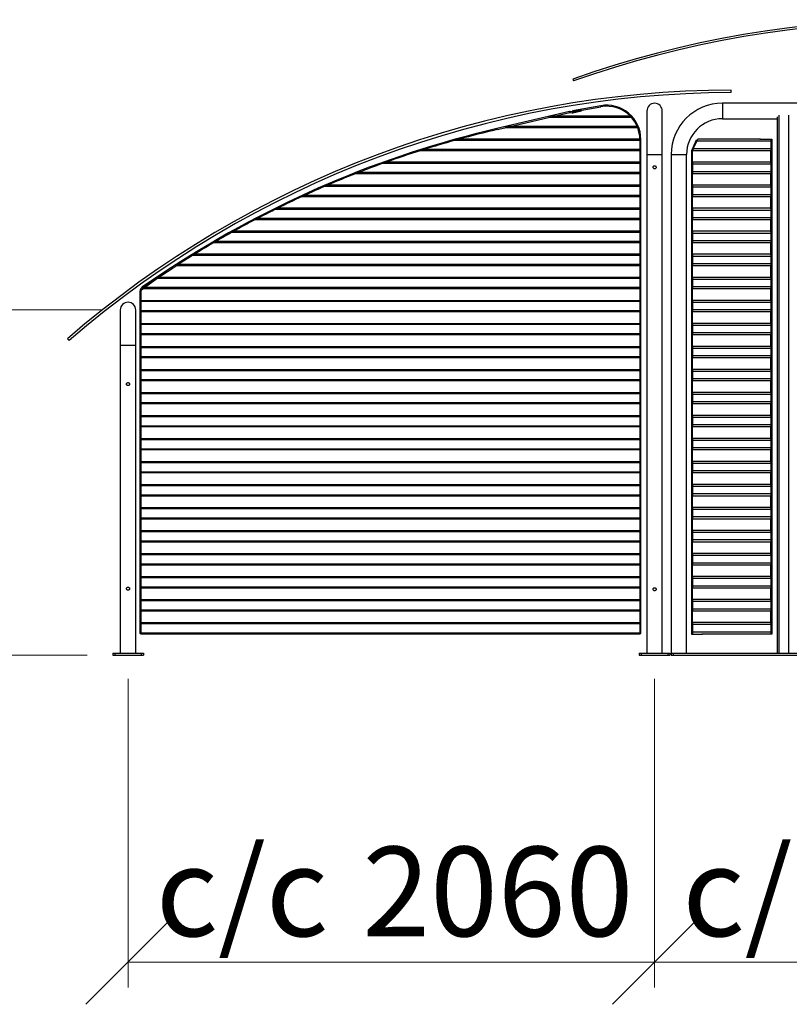
# Model space of a CAD drawing. Units: millimetres. Extents: x 24 to 411, y 10 to 291.
# Drawn here: x 297 to 328, y 108 to 147 of the extents above; entities that cross this region are included whole.
import ezdxf

# ---------------------------------------------------------------- set-up
doc = ezdxf.new("R2010")
doc.units = ezdxf.units.MM
doc.styles.add('SLDTEXTSTYLE1', font='TXT', dxfattribs={"width": 0.75})
doc.dimstyles.new('SLDDIMSTYLE0', dxfattribs={"dimtxt": 3.5, "dimasz": 3.302, "dimexe": 0, "dimexo": 0.0625, "dimgap": 0.875, "dimtad": 1, "dimlfac": 100, "dimrnd": 1e-09, "dimzin": 12, "dimdsep": 46, "dimtxsty": 'SLDTEXTSTYLE1', "dimblk1": 'OBLIQUE', "dimblk2": 'OBLIQUE', "dimsah": 1, "dimcen": 0.09, "dimadec": 0, "dimazin": 3, "dimtfac": 1, "dimtofl": 0, "dimtmove": 0, "dimatfit": 3, "dimldrblk": 'OBLIQUE', "dimfxl": 0, "dimfrac": 2, "dimtolj": 1, "dimtzin": 12, "dimarcsym": 0})
doc.dimstyles.new('SLDDIMSTYLE1', dxfattribs={"dimtxt": 3.5, "dimasz": 3.302, "dimexe": 0, "dimexo": 0.0625, "dimgap": 0.875, "dimtad": 1, "dimlfac": 100, "dimrnd": 1e-09, "dimzin": 12, "dimdsep": 46, "dimtxsty": 'SLDTEXTSTYLE1', "dimblk1": 'OBLIQUE', "dimblk2": 'OBLIQUE', "dimsah": 1, "dimcen": 0.09, "dimadec": 0, "dimazin": 3, "dimtfac": 1, "dimtmove": 0, "dimatfit": 0, "dimldrblk": 'OBLIQUE', "dimfxl": 0, "dimfrac": 2, "dimtolj": 1, "dimtzin": 12, "dimarcsym": 0})

# ---------------------------------------------------------------- blocks, each defined once
blk = doc.blocks.new('_OBLIQUE')
at = {"color": 0, "linetype": 'ByBlock', "lineweight": -2}
blk.add_line((-0.5, -0.5), (0.5, 0.5), dxfattribs=at)
blk = doc.blocks.new('_D_12')
at = {"color": 7, "linetype": 'Continuous', "lineweight": 18}
for p, q in [((287.214, 135.368), (287.214, 141.718)), ((300.678, 135.368), (286.214, 135.368)), ((287.214, 121.87), (287.214, 135.368)), ((300.078, 121.87), (286.214, 121.87)), ((287.214, 121.87), (287.214, 115.52))]:
    blk.add_line(p, q, dxfattribs=at)
at = {"color": 7, "linetype": 'Continuous', "lineweight": 18, "xscale": 3.302, "yscale": 3.302}
for p, rotation in [((287.214, 135.368, -60.901), 270.0000000000004), ((287.214, 121.87, -60.901), 90.0000000000004)]:
    blk.add_blockref('_OBLIQUE', p, dxfattribs=dict(at, rotation=rotation))
at = {"color": 7, "linetype": 'Continuous', "lineweight": 18, "insert": (282.702, 123.447), "char_height": 3.5, "attachment_point": 1, "rotation": 90, "style": 'SLDTEXTSTYLE1'}
blk.add_mtext('1350', dxfattribs=at)
blk = doc.blocks.new('_D_13')
at = {"color": 7, "linetype": 'Continuous', "lineweight": 18}
for p, q in [((301.678, 120.95), (301.678, 108.87)), ((322.278, 120.95), (322.278, 108.87)), ((301.678, 109.87), (322.278, 109.87))]:
    blk.add_line(p, q, dxfattribs=at)
at = {"color": 7, "linetype": 'Continuous', "lineweight": 18, "xscale": 3.302, "yscale": 3.302, "rotation": 180.0000000000004}
blk.add_blockref('_OBLIQUE', (301.678, 109.87, -60.901), dxfattribs=at)
at = {"color": 7, "linetype": 'Continuous', "lineweight": 18, "xscale": 3.302, "yscale": 3.302}
blk.add_blockref('_OBLIQUE', (322.278, 109.87, -60.901), dxfattribs=at)
at = {"color": 7, "linetype": 'Continuous', "lineweight": 18, "char_height": 3.5, "attachment_point": 1, "style": 'SLDTEXTSTYLE1'}
for s, insert in [('c/c', (302.766, 114.381)), ('2060', (310.845, 114.381))]:
    blk.add_mtext(s, dxfattribs=dict(at, insert=insert))
blk = doc.blocks.new('_D_14')
at = {"color": 7, "linetype": 'Continuous', "lineweight": 18}
for p, q in [((322.278, 120.95), (322.278, 108.87)), ((342.878, 120.95), (342.878, 108.87)), ((322.278, 109.87), (342.878, 109.87))]:
    blk.add_line(p, q, dxfattribs=at)
at = {"color": 7, "linetype": 'Continuous', "lineweight": 18, "xscale": 3.302, "yscale": 3.302, "rotation": 180.0000000000004}
blk.add_blockref('_OBLIQUE', (322.278, 109.87, -60.901), dxfattribs=at)
at = {"color": 7, "linetype": 'Continuous', "lineweight": 18, "xscale": 3.302, "yscale": 3.302}
blk.add_blockref('_OBLIQUE', (342.878, 109.87, -60.901), dxfattribs=at)
at = {"color": 7, "linetype": 'Continuous', "lineweight": 18, "char_height": 3.5, "attachment_point": 1, "style": 'SLDTEXTSTYLE1'}
for s, insert in [('c/c', (323.366, 114.381)), ('2060', (331.445, 114.381))]:
    blk.add_mtext(s, dxfattribs=dict(at, insert=insert))

msp = doc.modelspace()

# ---------------------------------------------------------------- linework, layer by layer
at = {"color": 7, "linetype": 'Continuous', "lineweight": 25}
for p, q in [((319.07593, 144.39785), (319.10265, 144.32245)), ((325.27787, 143.86968), (325.27683, 143.96968)), ((320.17255, 143.3544), (319.06084, 143.15838)), ((319.06779, 143.11898), (320.17949, 143.31501)), ((320.17949, 143.31501), (320.17255, 143.3544)), ((340.22787, 143.45118), (324.92787, 143.45118)), ((318.95411, 143.12757), (316.10653, 142.46276)), ((316.63333, 142.54468), (318.1325, 142.89468)), ((321.377, 142.89468), (318.1325, 142.89468)), ((321.33067, 142.94468), (318.34667, 142.94468)), ((318.34669, 142.94468), (318.9632, 143.08861)), ((318.9632, 143.08861), (318.95411, 143.12757)), ((318.9736, 143.08918), (318.97838, 143.1289)), ((318.9736, 143.08918), (319.05538, 143.07935)), ((319.06016, 143.11906), (318.97838, 143.1289)), ((319.05538, 143.07935), (319.06016, 143.11906)), ((319.06084, 143.15838), (319.06779, 143.11898)), ((319.40624, 143.198), (319.07056, 143.11963)), ((319.07056, 143.11963), (319.07966, 143.08068)), ((319.07966, 143.08068), (319.41534, 143.15905)), ((319.40624, 143.198), (319.41534, 143.15905)), ((321.97637, 143.14818), (321.97637, 141.44818)), ((322.57937, 141.44818), (322.57937, 143.14818)), ((324.92787, 142.84818), (327.07787, 142.84818)), ((327.07787, 142.91558), (327.07787, 121.94968)), ((316.11562, 142.42381), (316.10653, 142.46276)), ((316.11562, 142.42381), (316.41919, 142.49468)), ((321.61677, 142.49468), (316.41917, 142.49468)), ((321.59681, 142.54468), (316.63333, 142.54468)), ((321.69937, 141.99468), (314.44239, 141.99468)), ((321.69937, 142.04468), (314.62277, 142.04468)), ((321.69937, 142.04468), (321.69937, 141.99468)), ((321.69937, 142.03968), (321.73937, 142.03968)), ((321.69937, 141.99468), (321.69937, 141.64468)), ((321.73937, 122.71968), (321.73937, 142.03968)), ((323.90518, 142.00252), (323.715, 141.59468)), ((323.79231, 141.67468), (323.92754, 141.96468)), ((323.93804, 141.9872), (323.90518, 142.00252)), ((326.825, 141.96468), (323.92754, 141.96468)), ((326.425, 142.04468), (323.96484, 142.04468)), ((326.425, 142.04468), (326.865, 142.04468)), ((326.425, 142.02278), (326.425, 142.04468)), ((326.825, 142.02278), (326.825, 141.96468)), ((326.825, 141.96468), (326.825, 141.67468)), ((326.865, 142.04468), (326.865, 122.69468)), ((321.69937, 141.59468), (313.1035, 141.59468)), ((321.69937, 141.64468), (313.26189, 141.64468)), ((321.69937, 141.64468), (321.69937, 141.59468)), ((321.69937, 141.59468), (321.69937, 141.14468)), ((321.97637, 141.44818), (321.97637, 121.94968)), ((322.57937, 121.94968), (322.57937, 141.44818)), ((322.92637, 141.44968), (322.92637, 121.94968)), ((323.52937, 121.94968), (323.52937, 141.44968)), ((323.715, 141.59468), (323.715, 122.69468)), ((323.755, 141.58581), (323.76935, 141.61659)), ((323.755, 141.12278), (323.755, 141.58581)), ((326.825, 141.59468), (323.75914, 141.59468)), ((326.825, 141.67468), (323.79231, 141.67468)), ((326.825, 141.67468), (326.825, 141.61659)), ((326.825, 141.12278), (326.825, 141.61659)), ((321.69937, 141.09468), (311.6313, 141.09468)), ((321.69937, 141.14468), (311.7704, 141.14468)), ((321.69937, 141.14468), (321.69937, 141.09468)), ((321.69937, 141.09468), (321.69937, 140.74468)), ((326.825, 141.14468), (323.755, 141.14468)), ((323.755, 141.12278), (323.755, 141.06468)), ((326.825, 141.06468), (323.755, 141.06468)), ((323.755, 141.06468), (323.755, 140.77468)), ((326.825, 141.12278), (326.825, 141.06468)), ((326.825, 141.06468), (326.825, 140.77468)), ((321.69937, 140.69468), (310.57234, 140.69468)), ((321.69937, 140.74468), (310.69986, 140.74468)), ((321.69937, 140.74468), (321.69937, 140.69468)), ((321.69937, 140.69468), (321.69937, 140.24468)), ((326.825, 140.77468), (323.755, 140.77468)), ((323.755, 140.77468), (323.755, 140.71659)), ((323.755, 140.22278), (323.755, 140.71659)), ((326.825, 140.69468), (323.755, 140.69468)), ((326.825, 140.77468), (326.825, 140.71659)), ((326.825, 140.22278), (326.825, 140.71659)), ((321.69937, 140.19468), (309.36226, 140.19468)), ((321.69937, 140.24468), (309.47835, 140.24468)), ((321.69937, 140.24468), (321.69937, 140.19468)), ((321.69937, 140.19468), (321.69937, 139.84468)), ((326.825, 140.24468), (323.755, 140.24468)), ((323.755, 140.22278), (323.755, 140.16468)), ((326.825, 140.16468), (323.755, 140.16468)), ((323.755, 140.16468), (323.755, 139.87468)), ((326.825, 140.22278), (326.825, 140.16468)), ((326.825, 140.16468), (326.825, 139.87468)), ((321.69937, 139.79468), (308.46796, 139.79468)), ((321.69937, 139.84468), (308.57658, 139.84468)), ((321.69937, 139.84468), (321.69937, 139.79468)), ((321.69937, 139.79468), (321.69937, 139.34468)), ((326.825, 139.87468), (323.755, 139.87468)), ((323.755, 139.87468), (323.755, 139.81659)), ((323.755, 139.32278), (323.755, 139.81659)), ((326.825, 139.79468), (323.755, 139.79468)), ((326.825, 139.87468), (326.825, 139.81659)), ((326.825, 139.32278), (326.825, 139.81659)), ((321.69937, 139.29468), (307.42601, 139.29468)), ((321.69937, 139.34468), (307.5268, 139.34468)), ((321.69937, 139.34468), (321.69937, 139.29468)), ((321.69937, 139.29468), (321.69937, 138.94468)), ((326.825, 139.34468), (323.755, 139.34468)), ((323.755, 139.32278), (323.755, 139.26468)), ((326.825, 139.26468), (323.755, 139.26468)), ((323.755, 139.26468), (323.755, 138.97468)), ((326.825, 139.32278), (326.825, 139.26468)), ((326.825, 139.26468), (326.825, 138.97468)), ((321.69937, 138.89468), (306.64431, 138.89468)), ((321.69937, 138.94468), (306.73973, 138.94468)), ((321.69937, 138.94468), (321.69937, 138.89468)), ((321.69937, 138.89468), (321.69937, 138.44468)), ((326.825, 138.97468), (323.755, 138.97468)), ((323.755, 138.97468), (323.755, 138.91659)), ((323.755, 138.42278), (323.755, 138.91659)), ((326.825, 138.89468), (323.755, 138.89468)), ((326.825, 138.97468), (326.825, 138.91659)), ((326.825, 138.42278), (326.825, 138.91659)), ((321.69937, 138.39468), (305.72287, 138.39468)), ((321.69937, 138.44468), (305.81246, 138.44468)), ((321.69937, 138.44468), (321.69937, 138.39468)), ((321.69937, 138.39468), (321.69937, 138.04468)), ((326.825, 138.44468), (323.755, 138.44468)), ((323.755, 138.42278), (323.755, 138.36468)), ((326.825, 138.36468), (323.755, 138.36468)), ((323.755, 138.36468), (323.755, 138.07468)), ((326.825, 138.42278), (326.825, 138.36468)), ((326.825, 138.36468), (326.825, 138.07468)), ((321.69937, 137.99468), (305.02498, 137.99468)), ((321.69937, 138.04468), (305.11045, 138.04468)), ((321.69937, 138.04468), (321.69937, 137.99468)), ((321.69937, 137.99468), (321.69937, 137.54468)), ((326.825, 138.07468), (323.755, 138.07468)), ((323.755, 138.07468), (323.755, 138.01659)), ((323.755, 137.52278), (323.755, 138.01659)), ((326.825, 137.99468), (323.755, 137.99468)), ((326.825, 138.07468), (326.825, 138.01659)), ((326.825, 137.52278), (326.825, 138.01659)), ((321.69937, 137.49468), (304.19596, 137.49468)), ((321.69937, 137.54468), (304.27684, 137.54468)), ((321.69937, 137.54468), (321.69937, 137.49468)), ((321.69937, 137.49468), (321.69937, 137.14468)), ((326.825, 137.54468), (323.755, 137.54468)), ((323.755, 137.52278), (323.755, 137.46468)), ((326.825, 137.46468), (323.755, 137.46468)), ((323.755, 137.46468), (323.755, 137.17468)), ((326.825, 137.52278), (326.825, 137.46468)), ((326.825, 137.46468), (326.825, 137.17468)), ((303.40537, 136.99167), (303.56397, 137.09468)), ((321.69937, 137.09468), (303.56397, 137.09468)), ((321.69937, 137.14468), (303.64155, 137.14468)), ((321.69937, 137.14468), (321.69937, 137.09468)), ((321.69937, 137.09468), (321.69937, 136.64468)), ((326.825, 137.17468), (323.755, 137.17468)), ((323.755, 137.17468), (323.755, 137.11659)), ((323.755, 136.62278), (323.755, 137.11659)), ((326.825, 137.09468), (323.755, 137.09468)), ((326.825, 137.17468), (326.825, 137.11659)), ((326.825, 136.62278), (326.825, 137.11659)), ((303.3835, 137.02516), (302.21418, 136.2617)), ((302.23605, 136.2282), (303.40537, 136.99167)), ((303.40537, 136.99167), (303.3835, 137.02516)), ((302.48409, 136.40188), (302.18201, 136.19036)), ((302.32632, 136.24468), (302.80551, 136.59468)), ((302.50353, 136.37411), (302.48409, 136.40188)), ((321.69937, 136.59468), (302.80551, 136.59468)), ((321.69937, 136.64468), (302.87397, 136.64468)), ((321.69937, 136.64468), (321.69937, 136.59468)), ((321.69937, 136.59468), (321.69937, 136.24468)), ((326.825, 136.64468), (323.755, 136.64468)), ((323.755, 136.62278), (323.755, 136.56468)), ((326.825, 136.56468), (323.755, 136.56468)), ((323.755, 136.56468), (323.755, 136.27468)), ((326.825, 136.62278), (326.825, 136.56468)), ((326.825, 136.56468), (326.825, 136.27468)), ((302.17937, 136.10845), (302.13937, 136.10845)), ((302.13937, 136.10845), (302.13937, 122.71968)), ((302.17937, 136.10845), (302.17937, 135.74468)), ((302.20495, 136.1576), (302.18201, 136.19036)), ((302.20495, 136.1576), (302.25792, 136.19468)), ((302.23605, 136.2282), (302.21418, 136.2617)), ((321.69937, 136.19468), (302.25787, 136.19468)), ((321.69937, 136.24468), (302.32632, 136.24468)), ((321.69937, 136.24468), (321.69937, 136.19468)), ((321.69937, 136.19468), (321.69937, 135.74468)), ((326.825, 136.27468), (323.755, 136.27468)), ((323.755, 136.27468), (323.755, 136.21659)), ((323.755, 135.72278), (323.755, 136.21659)), ((326.825, 136.19468), (323.755, 136.19468)), ((326.825, 136.27468), (326.825, 136.21659)), ((326.825, 135.72278), (326.825, 136.21659)), ((302.17937, 135.74468), (321.69937, 135.74468)), ((302.17937, 135.69468), (302.17937, 135.74468)), ((321.69937, 135.69468), (302.17937, 135.69468)), ((302.17937, 135.69468), (302.17937, 135.34468)), ((321.69937, 135.74468), (321.69937, 135.69468)), ((321.69937, 135.69468), (321.69937, 135.34468)), ((326.825, 135.74468), (323.755, 135.74468)), ((323.755, 135.72278), (323.755, 135.66468)), ((326.825, 135.66468), (323.755, 135.66468)), ((323.755, 135.66468), (323.755, 135.37468)), ((326.825, 135.72278), (326.825, 135.66468)), ((326.825, 135.66468), (326.825, 135.37468)), ((301.37637, 135.36818), (301.37637, 133.98968)), ((301.97937, 133.98968), (301.97937, 135.36818)), ((302.17937, 135.34468), (321.69937, 135.34468)), ((302.17937, 135.29468), (302.17937, 135.34468)), ((302.17937, 135.29468), (302.17937, 134.84468)), ((321.69937, 135.29468), (302.17937, 135.29468)), ((321.69937, 135.34468), (321.69937, 135.29468)), ((321.69937, 135.29468), (321.69937, 134.84468)), ((326.825, 135.37468), (323.755, 135.37468)), ((323.755, 135.37468), (323.755, 135.31659)), ((323.755, 134.82278), (323.755, 135.31659)), ((326.825, 135.29468), (323.755, 135.29468)), ((326.825, 135.37468), (326.825, 135.31659)), ((326.825, 134.82278), (326.825, 135.31659)), ((302.17937, 134.79468), (302.17937, 134.84468)), ((302.17937, 134.84468), (321.69937, 134.84468)), ((321.69937, 134.79468), (302.17937, 134.79468)), ((302.17937, 134.79468), (302.17937, 134.44468)), ((321.69937, 134.84468), (321.69937, 134.79468)), ((321.69937, 134.79468), (321.69937, 134.44468)), ((326.825, 134.84468), (323.755, 134.84468)), ((323.755, 134.82278), (323.755, 134.76468)), ((326.825, 134.76468), (323.755, 134.76468)), ((323.755, 134.76468), (323.755, 134.47468)), ((326.825, 134.82278), (326.825, 134.76468)), ((326.825, 134.76468), (326.825, 134.47468)), ((302.17937, 134.39468), (302.17937, 134.44468)), ((302.17937, 134.44468), (321.69937, 134.44468)), ((302.17937, 134.39468), (302.17937, 133.94468)), ((321.69937, 134.39468), (302.17937, 134.39468)), ((321.69937, 134.44468), (321.69937, 134.39468)), ((321.69937, 134.39468), (321.69937, 133.94468)), ((326.825, 134.47468), (323.755, 134.47468)), ((323.755, 134.47468), (323.755, 134.41659)), ((323.755, 133.92278), (323.755, 134.41659)), ((326.825, 134.39468), (323.755, 134.39468)), ((326.825, 134.47468), (326.825, 134.41659)), ((326.825, 133.92278), (326.825, 134.41659)), ((299.31196, 134.24531), (299.37739, 134.16968)), ((301.37637, 133.98968), (301.37637, 121.94968)), ((301.97937, 121.94968), (301.97937, 133.98968)), ((302.17937, 133.94468), (321.69937, 133.94468)), ((302.17937, 133.89468), (302.17937, 133.94468)), ((321.69937, 133.89468), (302.17937, 133.89468)), ((302.17937, 133.89468), (302.17937, 133.54468)), ((321.69937, 133.94468), (321.69937, 133.89468)), ((321.69937, 133.89468), (321.69937, 133.54468)), ((326.825, 133.94468), (323.755, 133.94468)), ((323.755, 133.92278), (323.755, 133.86468)), ((326.825, 133.86468), (323.755, 133.86468)), ((323.755, 133.86468), (323.755, 133.57468)), ((326.825, 133.92278), (326.825, 133.86468)), ((326.825, 133.86468), (326.825, 133.57468)), ((302.17937, 133.54468), (321.69937, 133.54468)), ((302.17937, 133.49468), (302.17937, 133.54468)), ((302.17937, 133.49468), (302.17937, 133.04468)), ((321.69937, 133.49468), (302.17937, 133.49468)), ((321.69937, 133.54468), (321.69937, 133.49468)), ((321.69937, 133.49468), (321.69937, 133.04468)), ((326.825, 133.57468), (323.755, 133.57468)), ((323.755, 133.57468), (323.755, 133.51659)), ((323.755, 133.02278), (323.755, 133.51659)), ((326.825, 133.49468), (323.755, 133.49468)), ((326.825, 133.57468), (326.825, 133.51659)), ((326.825, 133.02278), (326.825, 133.51659)), ((302.17937, 132.99468), (302.17937, 133.04468)), ((302.17937, 133.04468), (321.69937, 133.04468)), ((321.69937, 132.99468), (302.17937, 132.99468)), ((302.17937, 132.99468), (302.17937, 132.64468)), ((321.69937, 133.04468), (321.69937, 132.99468)), ((321.69937, 132.99468), (321.69937, 132.64468)), ((326.825, 133.04468), (323.755, 133.04468)), ((323.755, 133.02278), (323.755, 132.96468)), ((326.825, 132.96468), (323.755, 132.96468)), ((323.755, 132.96468), (323.755, 132.67468)), ((326.825, 133.02278), (326.825, 132.96468)), ((326.825, 132.96468), (326.825, 132.67468)), ((302.17937, 132.64468), (321.69937, 132.64468)), ((302.17937, 132.59468), (302.17937, 132.64468)), ((302.17937, 132.59468), (302.17937, 132.14468)), ((321.69937, 132.59468), (302.17937, 132.59468)), ((321.69937, 132.64468), (321.69937, 132.59468)), ((321.69937, 132.59468), (321.69937, 132.14468)), ((326.825, 132.67468), (323.755, 132.67468)), ((323.755, 132.67468), (323.755, 132.61659)), ((323.755, 132.12278), (323.755, 132.61659)), ((326.825, 132.59468), (323.755, 132.59468)), ((326.825, 132.67468), (326.825, 132.61659)), ((326.825, 132.12278), (326.825, 132.61659)), ((302.17937, 132.14468), (321.69937, 132.14468)), ((302.17937, 132.09468), (302.17937, 132.14468)), ((321.69937, 132.09468), (302.17937, 132.09468)), ((302.17937, 132.09468), (302.17937, 131.74468)), ((321.69937, 132.14468), (321.69937, 132.09468)), ((321.69937, 132.09468), (321.69937, 131.74468)), ((326.825, 132.14468), (323.755, 132.14468)), ((323.755, 132.12278), (323.755, 132.06468)), ((326.825, 132.06468), (323.755, 132.06468)), ((323.755, 132.06468), (323.755, 131.77468)), ((326.825, 132.12278), (326.825, 132.06468)), ((326.825, 132.06468), (326.825, 131.77468)), ((302.17937, 131.69468), (302.17937, 131.74468)), ((302.17937, 131.74468), (321.69937, 131.74468)), ((302.17937, 131.69468), (302.17937, 131.24468)), ((321.69937, 131.69468), (302.17937, 131.69468)), ((321.69937, 131.74468), (321.69937, 131.69468)), ((321.69937, 131.69468), (321.69937, 131.24468)), ((326.825, 131.77468), (323.755, 131.77468)), ((323.755, 131.77468), (323.755, 131.71659)), ((323.755, 131.22278), (323.755, 131.71659)), ((326.825, 131.69468), (323.755, 131.69468)), ((326.825, 131.77468), (326.825, 131.71659)), ((326.825, 131.22278), (326.825, 131.71659)), ((302.17937, 131.24468), (321.69937, 131.24468)), ((302.17937, 131.19468), (302.17937, 131.24468)), ((321.69937, 131.19468), (302.17937, 131.19468)), ((302.17937, 131.19468), (302.17937, 130.84468)), ((321.69937, 131.24468), (321.69937, 131.19468)), ((321.69937, 131.19468), (321.69937, 130.84468)), ((326.825, 131.24468), (323.755, 131.24468)), ((323.755, 131.22278), (323.755, 131.16468)), ((326.825, 131.16468), (323.755, 131.16468)), ((323.755, 131.16468), (323.755, 130.87468)), ((326.825, 131.22278), (326.825, 131.16468)), ((326.825, 131.16468), (326.825, 130.87468)), ((302.17937, 130.84468), (321.69937, 130.84468)), ((302.17937, 130.79468), (302.17937, 130.84468)), ((302.17937, 130.79468), (302.17937, 130.34468)), ((321.69937, 130.79468), (302.17937, 130.79468)), ((321.69937, 130.84468), (321.69937, 130.79468)), ((321.69937, 130.79468), (321.69937, 130.34468)), ((326.825, 130.87468), (323.755, 130.87468)), ((323.755, 130.87468), (323.755, 130.81659)), ((323.755, 130.32278), (323.755, 130.81659)), ((326.825, 130.79468), (323.755, 130.79468)), ((326.825, 130.87468), (326.825, 130.81659)), ((326.825, 130.32278), (326.825, 130.81659)), ((302.17937, 130.29468), (302.17937, 130.34468)), ((302.17937, 130.34468), (321.69937, 130.34468)), ((321.69937, 130.29468), (302.17937, 130.29468)), ((302.17937, 130.29468), (302.17937, 129.94468)), ((321.69937, 130.34468), (321.69937, 130.29468)), ((321.69937, 130.29468), (321.69937, 129.94468)), ((326.825, 130.34468), (323.755, 130.34468)), ((323.755, 130.32278), (323.755, 130.26468)), ((326.825, 130.26468), (323.755, 130.26468)), ((323.755, 130.26468), (323.755, 129.97468)), ((326.825, 130.32278), (326.825, 130.26468)), ((326.825, 130.26468), (326.825, 129.97468)), ((302.17937, 129.89468), (302.17937, 129.94468)), ((302.17937, 129.94468), (321.69937, 129.94468)), ((302.17937, 129.89468), (302.17937, 129.44468)), ((321.69937, 129.89468), (302.17937, 129.89468)), ((321.69937, 129.94468), (321.69937, 129.89468)), ((321.69937, 129.89468), (321.69937, 129.44468)), ((326.825, 129.97468), (323.755, 129.97468)), ((323.755, 129.97468), (323.755, 129.91659)), ((323.755, 129.42278), (323.755, 129.91659)), ((326.825, 129.89468), (323.755, 129.89468)), ((326.825, 129.97468), (326.825, 129.91659)), ((326.825, 129.42278), (326.825, 129.91659)), ((302.17937, 129.44468), (321.69937, 129.44468)), ((302.17937, 129.39468), (302.17937, 129.44468)), ((321.69937, 129.39468), (302.17937, 129.39468)), ((302.17937, 129.39468), (302.17937, 129.04468)), ((321.69937, 129.44468), (321.69937, 129.39468)), ((321.69937, 129.39468), (321.69937, 129.04468)), ((326.825, 129.44468), (323.755, 129.44468)), ((323.755, 129.42278), (323.755, 129.36468)), ((326.825, 129.36468), (323.755, 129.36468)), ((323.755, 129.36468), (323.755, 129.07468)), ((326.825, 129.42278), (326.825, 129.36468)), ((326.825, 129.36468), (326.825, 129.07468)), ((302.17937, 128.99468), (302.17937, 129.04468)), ((302.17937, 129.04468), (321.69937, 129.04468)), ((302.17937, 128.99468), (302.17937, 128.54468)), ((321.69937, 128.99468), (302.17937, 128.99468)), ((321.69937, 129.04468), (321.69937, 128.99468)), ((321.69937, 128.99468), (321.69937, 128.54468)), ((326.825, 129.07468), (323.755, 129.07468)), ((323.755, 129.07468), (323.755, 129.01659)), ((323.755, 128.52278), (323.755, 129.01659)), ((326.825, 128.99468), (323.755, 128.99468)), ((326.825, 129.07468), (326.825, 129.01659)), ((326.825, 128.52278), (326.825, 129.01659)), ((302.17937, 128.49468), (302.17937, 128.54468)), ((302.17937, 128.54468), (321.69937, 128.54468)), ((321.69937, 128.49468), (302.17937, 128.49468)), ((302.17937, 128.49468), (302.17937, 128.14468)), ((321.69937, 128.54468), (321.69937, 128.49468)), ((321.69937, 128.49468), (321.69937, 128.14468)), ((326.825, 128.54468), (323.755, 128.54468)), ((323.755, 128.52278), (323.755, 128.46468)), ((326.825, 128.46468), (323.755, 128.46468)), ((323.755, 128.46468), (323.755, 128.17468)), ((326.825, 128.52278), (326.825, 128.46468)), ((326.825, 128.46468), (326.825, 128.17468)), ((302.17937, 128.09468), (302.17937, 128.14468)), ((302.17937, 128.14468), (321.69937, 128.14468)), ((302.17937, 128.09468), (302.17937, 127.64468)), ((321.69937, 128.09468), (302.17937, 128.09468)), ((321.69937, 128.14468), (321.69937, 128.09468)), ((321.69937, 128.09468), (321.69937, 127.64468)), ((326.825, 128.17468), (323.755, 128.17468)), ((323.755, 128.17468), (323.755, 128.11659)), ((323.755, 127.62278), (323.755, 128.11659)), ((326.825, 128.09468), (323.755, 128.09468)), ((326.825, 128.17468), (326.825, 128.11659)), ((326.825, 127.62278), (326.825, 128.11659)), ((302.17937, 127.64468), (321.69937, 127.64468)), ((302.17937, 127.59468), (302.17937, 127.64468)), ((321.69937, 127.59468), (302.17937, 127.59468)), ((302.17937, 127.59468), (302.17937, 127.24468)), ((321.69937, 127.64468), (321.69937, 127.59468)), ((321.69937, 127.59468), (321.69937, 127.24468)), ((326.825, 127.64468), (323.755, 127.64468)), ((323.755, 127.62278), (323.755, 127.56468)), ((326.825, 127.56468), (323.755, 127.56468)), ((323.755, 127.56468), (323.755, 127.27468)), ((326.825, 127.62278), (326.825, 127.56468)), ((326.825, 127.56468), (326.825, 127.27468)), ((302.17937, 127.24468), (321.69937, 127.24468)), ((302.17937, 127.19468), (302.17937, 127.24468)), ((302.17937, 127.19468), (302.17937, 126.74468)), ((321.69937, 127.19468), (302.17937, 127.19468)), ((321.69937, 127.24468), (321.69937, 127.19468)), ((321.69937, 127.19468), (321.69937, 126.74468)), ((326.825, 127.27468), (323.755, 127.27468)), ((323.755, 127.27468), (323.755, 127.21659)), ((323.755, 126.72278), (323.755, 127.21659)), ((326.825, 127.19468), (323.755, 127.19468)), ((326.825, 127.27468), (326.825, 127.21659)), ((326.825, 126.72278), (326.825, 127.21659)), ((302.17937, 126.74468), (321.69937, 126.74468)), ((302.17937, 126.69468), (302.17937, 126.74468)), ((321.69937, 126.69468), (302.17937, 126.69468)), ((302.17937, 126.69468), (302.17937, 126.34468)), ((321.69937, 126.74468), (321.69937, 126.69468)), ((321.69937, 126.69468), (321.69937, 126.34468)), ((326.825, 126.74468), (323.755, 126.74468)), ((323.755, 126.72278), (323.755, 126.66468)), ((326.825, 126.72278), (326.825, 126.66468)), ((302.17937, 126.29468), (302.17937, 126.34468)), ((302.17937, 126.34468), (321.69937, 126.34468)), ((302.17937, 126.29468), (302.17937, 125.84468)), ((321.69937, 126.29468), (302.17937, 126.29468)), ((321.69937, 126.34468), (321.69937, 126.29468)), ((321.69937, 126.29468), (321.69937, 125.84468)), ((326.825, 126.66468), (323.755, 126.66468)), ((323.755, 126.66468), (323.755, 126.37468)), ((326.825, 126.37468), (323.755, 126.37468)), ((323.755, 126.37468), (323.755, 126.31659)), ((323.755, 125.82278), (323.755, 126.31659)), ((326.825, 126.29468), (323.755, 126.29468)), ((326.825, 126.66468), (326.825, 126.37468)), ((326.825, 126.37468), (326.825, 126.31659)), ((326.825, 125.82278), (326.825, 126.31659)), ((302.17937, 125.84468), (321.69937, 125.84468)), ((302.17937, 125.79468), (302.17937, 125.84468)), ((321.69937, 125.79468), (302.17937, 125.79468)), ((302.17937, 125.79468), (302.17937, 125.44468)), ((321.69937, 125.84468), (321.69937, 125.79468)), ((321.69937, 125.79468), (321.69937, 125.44468)), ((326.825, 125.84468), (323.755, 125.84468)), ((323.755, 125.82278), (323.755, 125.76468)), ((326.825, 125.76468), (323.755, 125.76468)), ((323.755, 125.76468), (323.755, 125.47468)), ((326.825, 125.82278), (326.825, 125.76468)), ((326.825, 125.76468), (326.825, 125.47468)), ((302.17937, 125.39468), (302.17937, 125.44468)), ((302.17937, 125.44468), (321.69937, 125.44468)), ((302.17937, 125.39468), (302.17937, 124.94468)), ((321.69937, 125.39468), (302.17937, 125.39468)), ((321.69937, 125.44468), (321.69937, 125.39468)), ((321.69937, 125.39468), (321.69937, 124.94468)), ((326.825, 125.47468), (323.755, 125.47468)), ((323.755, 125.47468), (323.755, 125.41659)), ((323.755, 124.92278), (323.755, 125.41659)), ((326.825, 125.39468), (323.755, 125.39468)), ((326.825, 125.47468), (326.825, 125.41659)), ((326.825, 124.92278), (326.825, 125.41659)), ((302.17937, 124.89468), (302.17937, 124.94468)), ((302.17937, 124.94468), (321.69937, 124.94468)), ((321.69937, 124.89468), (302.17937, 124.89468)), ((302.17937, 124.89468), (302.17937, 124.54468)), ((321.69937, 124.94468), (321.69937, 124.89468)), ((321.69937, 124.89468), (321.69937, 124.54468)), ((326.825, 124.94468), (323.755, 124.94468)), ((323.755, 124.92278), (323.755, 124.86468)), ((326.825, 124.86468), (323.755, 124.86468)), ((323.755, 124.86468), (323.755, 124.57468)), ((326.825, 124.92278), (326.825, 124.86468)), ((326.825, 124.86468), (326.825, 124.57468)), ((302.17937, 124.54468), (321.69937, 124.54468)), ((302.17937, 124.49468), (302.17937, 124.54468)), ((302.17937, 124.49468), (302.17937, 124.04468)), ((321.69937, 124.49468), (302.17937, 124.49468)), ((321.69937, 124.54468), (321.69937, 124.49468)), ((321.69937, 124.49468), (321.69937, 124.04468)), ((326.825, 124.57468), (323.755, 124.57468)), ((323.755, 124.57468), (323.755, 124.51659)), ((323.755, 124.02278), (323.755, 124.51659)), ((326.825, 124.49468), (323.755, 124.49468)), ((326.825, 124.57468), (326.825, 124.51659)), ((326.825, 124.02278), (326.825, 124.51659)), ((302.17937, 123.99468), (302.17937, 124.04468)), ((302.17937, 124.04468), (321.69937, 124.04468)), ((321.69937, 123.99468), (302.17937, 123.99468)), ((302.17937, 123.99468), (302.17937, 123.64468)), ((321.69937, 124.04468), (321.69937, 123.99468)), ((321.69937, 123.99468), (321.69937, 123.64468)), ((326.825, 124.04468), (323.755, 124.04468)), ((323.755, 124.02278), (323.755, 123.96468)), ((326.825, 124.02278), (326.825, 123.96468)), ((302.17937, 123.64468), (321.69937, 123.64468)), ((302.17937, 123.59468), (302.17937, 123.64468)), ((302.17937, 123.59468), (302.17937, 123.14468)), ((321.69937, 123.59468), (302.17937, 123.59468)), ((321.69937, 123.64468), (321.69937, 123.59468)), ((321.69937, 123.59468), (321.69937, 123.14468)), ((326.825, 123.96468), (323.755, 123.96468)), ((323.755, 123.96468), (323.755, 123.67468)), ((326.825, 123.67468), (323.755, 123.67468)), ((323.755, 123.67468), (323.755, 123.61659)), ((323.755, 123.12278), (323.755, 123.61659)), ((326.825, 123.59468), (323.755, 123.59468)), ((326.825, 123.96468), (326.825, 123.67468)), ((326.825, 123.67468), (326.825, 123.61659)), ((326.825, 123.12278), (326.825, 123.61659)), ((302.17937, 123.14468), (321.69937, 123.14468)), ((302.17937, 123.09468), (302.17937, 123.14468)), ((321.69937, 123.09468), (302.17937, 123.09468)), ((302.17937, 123.09468), (302.17937, 122.74468)), ((321.69937, 123.14468), (321.69937, 123.09468)), ((321.69937, 123.09468), (321.69937, 122.74468)), ((326.825, 123.14468), (323.755, 123.14468)), ((323.755, 123.12278), (323.755, 123.06468)), ((326.825, 123.06468), (323.755, 123.06468)), ((323.755, 123.06468), (323.755, 122.77468)), ((326.825, 123.12278), (326.825, 123.06468)), ((326.825, 123.06468), (326.825, 122.77468)), ((302.17937, 122.71968), (302.13937, 122.71968)), ((302.17937, 122.74468), (321.69937, 122.74468)), ((302.17937, 122.69468), (302.17937, 122.74468)), ((321.69937, 122.69468), (302.17937, 122.69468)), ((321.69937, 122.74468), (321.69937, 122.69468)), ((321.69937, 122.71968), (321.73937, 122.71968)), ((323.715, 122.69468), (324.155, 122.69468)), ((326.825, 122.77468), (323.755, 122.77468)), ((323.755, 122.77468), (323.755, 122.71659)), ((324.155, 122.69468), (324.155, 122.71659)), ((326.425, 122.69468), (324.155, 122.69468)), ((326.425, 122.69468), (326.425, 122.71659)), ((326.865, 122.69468), (326.425, 122.69468)), ((326.825, 122.77468), (326.825, 122.71659)), ((301.07787, 121.94968), (301.07787, 121.86968)), ((301.07787, 121.94968), (301.15787, 121.94968)), ((301.07787, 121.86968), (301.15787, 121.86968)), ((301.15787, 121.94968), (301.15787, 121.86968)), ((301.15787, 121.94968), (302.19787, 121.94968)), ((301.15787, 121.86968), (302.19787, 121.86968)), ((302.19787, 121.94968), (302.19787, 121.86968)), ((302.19787, 121.94968), (302.27787, 121.94968)), ((302.19787, 121.86968), (302.27787, 121.86968)), ((302.27787, 121.94968), (302.27787, 121.86968)), ((321.67787, 121.94968), (321.67787, 121.86968)), ((321.67787, 121.94968), (321.75787, 121.94968)), ((321.67787, 121.86968), (321.75787, 121.86968)), ((321.75787, 121.94968), (321.75787, 121.86968)), ((321.75787, 121.94968), (322.79787, 121.94968)), ((321.75787, 121.86968), (322.79787, 121.86968)), ((322.79787, 121.94968), (322.79787, 121.86968)), ((322.79787, 121.94968), (322.87787, 121.94968)), ((322.79787, 121.86968), (322.87787, 121.86968)), ((322.87787, 121.94968), (322.87787, 121.86968)), ((322.92637, 121.94968), (322.92787, 121.94968)), ((322.92787, 121.94968), (322.92787, 121.86968)), ((322.92787, 121.94968), (323.00787, 121.94968)), ((322.92787, 121.86968), (323.00787, 121.86968)), ((323.00787, 121.94968), (323.00787, 121.86968)), ((323.00787, 121.94968), (323.19783, 121.94968)), ((323.00787, 121.86968), (342.14787, 121.86968)), ((323.19783, 121.94968), (323.22787, 121.94968)), ((323.22787, 121.94968), (323.2579, 121.94968)), ((323.2579, 121.94968), (341.89783, 121.94968))]:
    msp.add_line(p, q, dxfattribs=at)
at = {"color": 8, "linetype": 'Continuous', "lineweight": 25}
for p, q in [((324.92787, 143.45118), (324.92787, 143.14968)), ((324.92787, 143.14968), (324.92787, 142.84818)), ((327.13787, 142.98115), (327.13787, 121.94968)), ((327.51787, 142.98115), (327.51787, 121.94968)), ((321.97637, 141.44818), (322.57937, 141.44818)), ((322.92637, 141.44968), (323.22787, 141.44968)), ((323.22787, 141.44968), (323.52937, 141.44968)), ((301.37637, 133.98968), (301.97937, 133.98968))]:
    msp.add_line(p, q, dxfattribs=at)
at = {"color": 7, "linetype": 'Continuous', "lineweight": 25, "flags": 128}
for points in [[(318.34667, 142.94468), (318.34483, 142.94425), (318.33937, 142.94298), (318.33036, 142.94088), (318.31797, 142.93798), (318.30241, 142.93435), (318.28394, 142.93004), (318.26288, 142.92512), (318.23958, 142.91968), (318.21446, 142.91382), (318.18793, 142.90762), (318.16045, 142.90121), (318.1325, 142.89468)], [(316.63333, 142.54468), (316.60538, 142.53816), (316.5779, 142.53174), (316.55137, 142.52555), (316.52625, 142.51968), (316.50296, 142.51424), (316.4819, 142.50933), (316.46342, 142.50501), (316.44786, 142.50138), (316.43547, 142.49849), (316.42647, 142.49639), (316.421, 142.49511), (316.41917, 142.49468)], [(323.96484, 142.04468), (323.96428, 142.04347), (323.96259, 142.03986), (323.95984, 142.03396), (323.95611, 142.02597), (323.95152, 142.01611), (323.94619, 142.00468), (323.9403, 141.99204), (323.93402, 141.97857), (323.92754, 141.96468)], [(323.79231, 141.67468), (323.78503, 141.65907), (323.77803, 141.64407), (323.77158, 141.63024), (323.76593, 141.61811), (323.76522, 141.61659)], [(302.87397, 136.64468), (302.87293, 136.64392), (302.86984, 136.64167), (302.8648, 136.63798), (302.85795, 136.63298), (302.84951, 136.62682), (302.83974, 136.61968), (302.82892, 136.61178), (302.8174, 136.60336), (302.80551, 136.59468)], [(302.32632, 136.24468), (302.31444, 136.236), (302.30291, 136.22758), (302.2921, 136.21968), (302.28232, 136.21254), (302.27388, 136.20638), (302.26704, 136.20138), (302.26199, 136.1977), (302.25891, 136.19544), (302.25787, 136.19468)]]:
    msp.add_lwpolyline(points, dxfattribs=at)
at = {"color": 7, "linetype": 'Continuous', "lineweight": 25}
for centre, radius, start, end in [((332.57787, 106.30042), 40.41927, 70.485398, 109.514602), ((332.57787, 106.30042), 40.33927, 70.485398, 109.514602), ((325.41668, 104.06992), 39.9, 90.200821, 130.86307), ((325.41668, 104.06992), 39.8, 90.199828, 130.86307), ((320.40437, 142.03968), 1.335, 0, 100), ((320.40437, 142.03968), 1.295, 44.334146, 99.999999), ((322.27787, 143.14818), 0.3015, 0, 180), ((324.92787, 141.44968), 2.0015, 90, 180), ((318.97002, 143.0594), 0.07, 83.141032, 103.141032), ((318.97002, 143.0594), 0.03, 83.141032, 103.141032), ((319.06374, 143.14885), 0.07, 263.141032, 283.141032), ((319.06374, 143.14885), 0.03, 263.141032, 283.141032), ((320.4043, 142.03977), 1.295, 22.947891, 41.312386), ((324.92787, 141.44968), 1.3985, 90, 180), ((325.1641, 103.66604), 39.84, 103.141032, 123.141032), ((320.40437, 142.03968), 1.295, 0.22122, 20.630705), ((325.1641, 103.66604), 39.8, 103.141032, 105.35925), ((325.1641, 103.66604), 39.8, 105.627955, 107.400585), ((325.1641, 103.66604), 39.8, 107.639684, 109.666171), ((325.1641, 103.66604), 39.8, 109.878097, 111.310569), ((325.1641, 103.66604), 39.8, 111.507756, 113.210749), ((325.1641, 103.66604), 39.8, 113.392715, 114.630946), ((325.1641, 103.66604), 39.8, 114.803086, 116.304924), ((325.1641, 103.66604), 39.8, 116.466892, 117.575937), ((325.1641, 103.66604), 39.8, 117.731021, 119.093687), ((325.1641, 103.66604), 39.8, 119.240269, 120.255742), ((325.1641, 103.66604), 39.8, 120.398292, 121.656329), ((325.1641, 103.66604), 39.8, 121.792038, 122.735918), ((302.23937, 136.10845), 0.1, 125, 180), ((302.23937, 136.10845), 0.06, 125, 180), ((301.67787, 135.36818), 0.3015, 0, 180)]:
    msp.add_arc(centre, radius, start, end, dxfattribs=at)
for points, knots in [([(321.377, 142.89468), (321.37139, 142.90099), (321.36035, 142.91341), (321.34614, 142.92862), (321.33658, 142.93861), (321.3315, 142.94383), (321.33093, 142.94442), (321.33067, 142.94468)], [0, 0, 0, 0, 0.27209506, 0.53540414, 0.72581871, 0.87617473, 1, 1, 1, 1]), ([(321.61677, 142.49468), (321.61658, 142.49519), (321.6162, 142.49619), (321.61326, 142.50396), (321.60878, 142.51549), (321.6031, 142.52969), (321.59883, 142.53986), (321.59681, 142.54468)], [0, 0, 0, 0, 0.19643205, 0.39281389, 0.59404195, 0.80755335, 1, 1, 1, 1]), ([(314.62277, 142.04468), (314.62255, 142.04462), (314.62206, 142.04449), (314.61753, 142.04325), (314.60805, 142.04064), (314.59361, 142.03666), (314.56782, 142.02955), (314.53242, 142.01976), (314.48751, 142.00729), (314.45743, 141.99888), (314.44239, 141.99468)], [0, 0, 0, 0, 0.02652314, 0.0593924, 0.11857764, 0.21172342, 0.30530989, 0.53624101, 0.76820798, 1, 1, 1, 1]), ([(313.26189, 141.64468), (313.24587, 141.63965), (313.21385, 141.62961), (313.17423, 141.6171), (313.14328, 141.60731), (313.12513, 141.60155), (313.11266, 141.59759), (313.10657, 141.59566), (313.10381, 141.59478), (313.10359, 141.59471), (313.1035, 141.59468)], [0, 0, 0, 0, 0.27661856, 0.55288368, 0.68965876, 0.83041281, 0.88882765, 0.94770999, 0.98005999, 1, 1, 1, 1]), ([(311.7704, 141.14468), (311.77016, 141.1446), (311.76962, 141.1444), (311.76458, 141.1426), (311.75456, 141.13902), (311.73964, 141.13368), (311.71372, 141.12438), (311.67733, 141.11131), (311.64676, 141.10026), (311.6313, 141.09468)], [0, 0, 0, 0, 0.03905945, 0.0878049, 0.17162265, 0.28822031, 0.4080259, 0.70079839, 1, 1, 1, 1]), ([(322.27787, 141.00968), (322.27119, 141.00903), (322.25785, 141.00773), (322.24004, 140.99761), (322.22632, 140.98261), (322.21834, 140.96368), (322.21708, 140.94327), (322.22254, 140.92375), (322.23403, 140.90708), (322.2505, 140.89499), (322.27015, 140.88902), (322.29053, 140.88989), (322.30936, 140.89731), (322.3248, 140.9105), (322.33512, 140.92819), (322.33899, 140.94833), (322.33602, 140.96844), (322.32672, 140.98642), (322.31198, 141.00036), (322.29478, 141.00842), (322.28293, 141.0093), (322.27787, 141.00968)], [0, 0, 0, 0, 0.05297277, 0.10592393, 0.15950689, 0.21356442, 0.26691311, 0.31947309, 0.37239343, 0.42625522, 0.48018881, 0.53322309, 0.58579586, 0.63901551, 0.69303074, 0.74674969, 0.79950946, 0.85215406, 0.90568732, 0.95975054, 1, 1, 1, 1]), ([(310.69986, 140.74468), (310.68931, 140.74056), (310.66819, 140.73232), (310.63685, 140.72004), (310.61148, 140.71008), (310.59128, 140.70214), (310.5796, 140.69754), (310.57325, 140.69504), (310.57264, 140.6948), (310.57234, 140.69468)], [0, 0, 0, 0, 0.21954547, 0.43939824, 0.65770909, 0.76559913, 0.90108598, 0.9509255, 1, 1, 1, 1]), ([(309.47835, 140.24468), (309.47809, 140.24457), (309.47751, 140.24432), (309.47211, 140.24201), (309.45879, 140.23629), (309.43363, 140.22548), (309.39965, 140.21084), (309.37473, 140.20007), (309.36226, 140.19468)], [0, 0, 0, 0, 0.05056158, 0.11359218, 0.21827917, 0.43838297, 0.71882745, 1, 1, 1, 1]), ([(308.57658, 139.84468), (308.56587, 139.83977), (308.54423, 139.82984), (308.51686, 139.81724), (308.49697, 139.80808), (308.48433, 139.80224), (308.47568, 139.79825), (308.46987, 139.79556), (308.46804, 139.79472), (308.46797, 139.79469), (308.46796, 139.79468)], [0, 0, 0, 0, 0.25490737, 0.51481356, 0.66162184, 0.7578562, 0.85717974, 0.92312664, 0.98974533, 1, 1, 1, 1]), ([(307.5268, 139.34468), (307.52653, 139.34455), (307.52592, 139.34425), (307.52027, 139.34145), (307.50687, 139.33483), (307.48419, 139.32359), (307.45557, 139.30939), (307.43587, 139.29959), (307.42601, 139.29468)], [0, 0, 0, 0, 0.061277462, 0.137262971, 0.259456066, 0.500940637, 0.750262576, 1, 1, 1, 1]), ([(306.73973, 138.94468), (306.72914, 138.93915), (306.708, 138.9281), (306.6823, 138.91463), (306.6634, 138.90471), (306.65267, 138.89908), (306.64618, 138.89566), (306.64437, 138.89472), (306.64432, 138.89469), (306.64431, 138.89468)], [0, 0, 0, 0, 0.28023424, 0.55945669, 0.69631506, 0.83393935, 0.91145441, 0.98977367, 1, 1, 1, 1]), ([(305.81246, 138.44468), (305.81218, 138.44452), (305.81154, 138.44417), (305.80573, 138.44094), (305.79245, 138.43354), (305.77168, 138.42196), (305.74696, 138.40816), (305.73091, 138.39918), (305.72287, 138.39468)], [0, 0, 0, 0, 0.07122497, 0.15902358, 0.29612245, 0.55221072, 0.77596009, 1, 1, 1, 1]), ([(305.11045, 138.04468), (305.10316, 138.04043), (305.08859, 138.03192), (305.06844, 138.02014), (305.04929, 138.00894), (305.03528, 138.00073), (305.02719, 137.99598), (305.02509, 137.99474), (305.02499, 137.99469), (305.02498, 137.99468)], [0, 0, 0, 0, 0.21103301, 0.42184782, 0.59284521, 0.80300353, 0.89271158, 0.98328858, 1, 1, 1, 1]), ([(304.27684, 137.54468), (304.27655, 137.5445), (304.27591, 137.5441), (304.26999, 137.54046), (304.25694, 137.5324), (304.23776, 137.52055), (304.21604, 137.50712), (304.20266, 137.49883), (304.19596, 137.49468)], [0, 0, 0, 0, 0.08064189, 0.17916918, 0.32890572, 0.59464489, 0.79721138, 1, 1, 1, 1]), ([(303.64155, 137.14468), (303.63441, 137.14009), (303.62015, 137.13092), (303.60103, 137.11861), (303.58472, 137.10808), (303.57338, 137.10076), (303.5663, 137.09619), (303.56409, 137.09476), (303.56398, 137.09469), (303.56397, 137.09468)], [0, 0, 0, 0, 0.22304287, 0.44572749, 0.61176848, 0.77867068, 0.87874969, 0.97973446, 1, 1, 1, 1]), ([(301.73787, 132.46968), (301.73722, 132.47635), (301.73592, 132.4897), (301.7258, 132.5075), (301.71081, 132.52122), (301.69187, 132.52921), (301.67146, 132.53047), (301.65193, 132.52501), (301.63526, 132.51351), (301.62317, 132.49704), (301.61721, 132.47739), (301.61808, 132.45701), (301.6255, 132.43819), (301.63868, 132.42276), (301.65637, 132.41243), (301.67651, 132.40856), (301.69662, 132.41152), (301.71461, 132.42083), (301.72855, 132.43558), (301.73661, 132.45277), (301.73749, 132.46463), (301.73787, 132.46968)], [0, 0, 0, 0, 0.052960633, 0.105900444, 0.159491944, 0.213554222, 0.266884082, 0.319483703, 0.372416726, 0.426262144, 0.480206265, 0.533237571, 0.58577627, 0.638998793, 0.69301723, 0.746717238, 0.79949782, 0.852172361, 0.905699376, 0.95976323, 1, 1, 1, 1]), ([(301.73787, 124.46968), (301.73722, 124.47635), (301.73592, 124.4897), (301.7258, 124.5075), (301.71081, 124.52122), (301.69187, 124.52921), (301.67146, 124.53047), (301.65193, 124.52501), (301.63526, 124.51351), (301.62317, 124.49704), (301.61721, 124.47739), (301.61808, 124.45701), (301.6255, 124.43819), (301.63868, 124.42276), (301.65637, 124.41243), (301.67651, 124.40856), (301.69662, 124.41152), (301.71461, 124.42083), (301.72855, 124.43558), (301.73661, 124.45277), (301.73749, 124.46462), (301.73787, 124.46968)], [0, 0, 0, 0, 0.05296065, 0.10590116, 0.15949268, 0.21355558, 0.26688536, 0.31948499, 0.37241803, 0.42626219, 0.48020859, 0.53323912, 0.58577783, 0.63900037, 0.69301922, 0.74671886, 0.79949957, 0.85217304, 0.90570092, 0.95976479, 1, 1, 1, 1]), ([(322.27787, 124.50968), (322.27119, 124.50903), (322.25785, 124.50773), (322.24004, 124.49761), (322.22633, 124.48261), (322.21834, 124.46368), (322.21708, 124.44327), (322.22254, 124.42375), (322.23403, 124.40708), (322.2505, 124.39499), (322.27015, 124.38902), (322.29053, 124.38989), (322.30936, 124.39731), (322.3248, 124.4105), (322.33512, 124.42819), (322.33899, 124.44834), (322.33602, 124.46844), (322.32672, 124.48642), (322.31198, 124.50036), (322.29478, 124.50842), (322.28293, 124.5093), (322.27787, 124.50968)], [0, 0, 0, 0, 0.052972883, 0.10592288, 0.159507569, 0.213562888, 0.266912351, 0.319472302, 0.372393599, 0.426255365, 0.480188357, 0.533222579, 0.585794894, 0.63901477, 0.693028959, 0.746750598, 0.799510347, 0.852154224, 0.905687459, 0.959750653, 1, 1, 1, 1])]:
    msp.add_open_spline(points, degree=3, knots=knots, dxfattribs=at)

# ---------------------------------------------------------------- dimensions: what is measured, and where the dimension line sits
at = {"color": 7, "linetype": 'Continuous', "lineweight": 18}
dim = msp.add_linear_dim(base=(287.21359, 135.36818), p1=(301.07787, 121.86968), p2=(301.67787, 135.36818), angle=90, dimstyle='SLDDIMSTYLE1', dxfattribs=at)
dim.commit()
dim.dimension.update_dxf_attribs({"geometry": '_D_12', "text_midpoint": (287.21359, 128.61893), "dimtype": 160})
for base, p1, p2, picture, middle in [((322.27787, 109.86968), (301.67787, 121.94968), (322.27787, 121.94968), '_D_13', (311.97787, 109.86968)), ((342.87787, 109.86968), (322.27787, 121.94968), (342.87787, 121.94968), '_D_14', (332.57787, 109.86968))]:
    dim = msp.add_linear_dim(base=base, p1=p1, p2=p2, text='c/c<>', dimstyle='SLDDIMSTYLE0', dxfattribs=at)
    dim.commit()
    dim.dimension.update_dxf_attribs({"geometry": picture, "text_midpoint": middle, "dimtype": 160})

doc.saveas('drawing.dxf')
